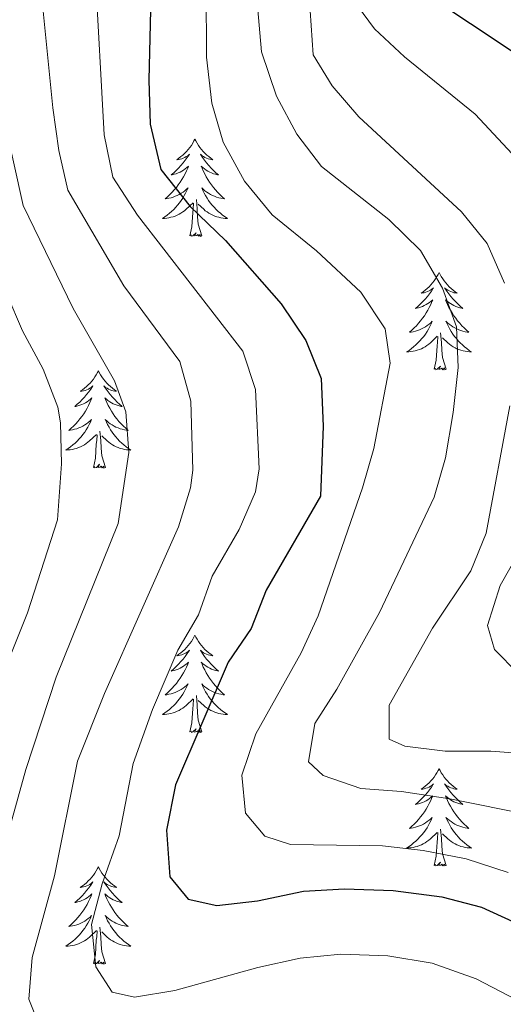
# Model space of a CAD drawing. Extents: x 592320 to 596816, y 779768 to 782799.
# Drawn here: x 593845 to 593905, y 782086 to 782207 of the extents above; entities that cross this region are included whole.
import ezdxf

# ---------------------------------------------------------------- set-up
doc = ezdxf.new("R2010")
doc.units = 0
doc.header["$MEASUREMENT"] = 0
for name, color, linetype in [('Nivel 36', 7, 'Continuous'), ('Nivel 4', 7, 'Continuous'), ('Nivel 5', 7, 'Continuous'), ('Nivel 61', 7, 'Continuous'), ('Nivel 63', 7, 'Continuous')]:
    doc.layers.add(name, color=color, linetype=linetype)

msp = doc.modelspace()

# ---------------------------------------------------------------- linework, layer by layer
at = {"layer": 'Nivel 36', "color": 92, "linetype": 'Continuous', "lineweight": 0, "flags": 128}
for points in [[(593866.778, 782191.893), (593866.667, 782191.674), (593866.512, 782191.399), (593866.344, 782191.133), (593866.162, 782190.876), (593865.968, 782190.628), (593865.761, 782190.39), (593865.542, 782190.164), (593865.312, 782189.948), (593865.072, 782189.745), (593864.821, 782189.554), (593864.561, 782189.376), (593864.76, 782189.399), (593864.963, 782189.437), (593865.162, 782189.492), (593865.357, 782189.561), (593865.546, 782189.646), (593865.727, 782189.745), (593865.901, 782189.857), (593866.106, 782190.048), (593866.065, 782189.983), (593865.835, 782189.638), (593865.592, 782189.302), (593865.336, 782188.976), (593865.068, 782188.66), (593864.788, 782188.355), (593864.496, 782188.061), (593864.193, 782187.778), (593863.88, 782187.507), (593864.004, 782187.53), (593864.25, 782187.588), (593864.492, 782187.661), (593864.728, 782187.749), (593864.959, 782187.852), (593865.182, 782187.97), (593865.398, 782188.101), (593865.605, 782188.246), (593865.802, 782188.403), (593865.989, 782188.573), (593865.901, 782188.351), (593865.745, 782187.99), (593865.574, 782187.636), (593865.389, 782187.289), (593865.189, 782186.949), (593864.977, 782186.618), (593864.75, 782186.296), (593864.511, 782185.984), (593864.26, 782185.681), (593863.996, 782185.389), (593863.721, 782185.108), (593863.434, 782184.838), (593863.137, 782184.58), (593863.333, 782184.605), (593863.6, 782184.652), (593863.863, 782184.715), (593864.122, 782184.794), (593864.377, 782184.888), (593864.625, 782184.996), (593864.866, 782185.119), (593865.1, 782185.257), (593865.325, 782185.407), (593865.541, 782185.571), (593865.747, 782185.747), (593865.942, 782185.935), (593865.801, 782185.608), (593865.646, 782185.287), (593865.477, 782184.973), (593865.294, 782184.668), (593865.097, 782184.371), (593864.887, 782184.083), (593864.664, 782183.805), (593864.429, 782183.537), (593864.183, 782183.279), (593863.925, 782183.034), (593863.656, 782182.8), (593863.377, 782182.578), (593863.088, 782182.369), (593862.798, 782182.178), (593863.063, 782182.187), (593863.326, 782182.212), (593863.588, 782182.253), (593863.847, 782182.31), (593864.102, 782182.382), (593864.352, 782182.469), (593864.596, 782182.572), (593864.834, 782182.688), (593865.064, 782182.819), (593865.286, 782182.964), (593865.499, 782183.122), (593865.702, 782183.292), (593866.55, 782184.091)], [(593866.778, 782191.893), (593866.889, 782191.674), (593867.044, 782191.399), (593867.212, 782191.133), (593867.394, 782190.876), (593867.588, 782190.628), (593867.795, 782190.39), (593868.014, 782190.164), (593868.244, 782189.948), (593868.484, 782189.745), (593868.735, 782189.554), (593868.995, 782189.376), (593868.796, 782189.399), (593868.593, 782189.437), (593868.394, 782189.492), (593868.199, 782189.561), (593868.01, 782189.646), (593867.829, 782189.745), (593867.655, 782189.857), (593867.45, 782190.048), (593867.491, 782189.983), (593867.721, 782189.638), (593867.964, 782189.302), (593868.22, 782188.976), (593868.488, 782188.66), (593868.768, 782188.355), (593869.06, 782188.061), (593869.363, 782187.778), (593869.676, 782187.507), (593869.552, 782187.53), (593869.306, 782187.588), (593869.064, 782187.661), (593868.828, 782187.749), (593868.597, 782187.852), (593868.374, 782187.97), (593868.158, 782188.101), (593867.951, 782188.246), (593867.754, 782188.403), (593867.567, 782188.573), (593867.655, 782188.351), (593867.811, 782187.99), (593867.982, 782187.636), (593868.167, 782187.289), (593868.367, 782186.949), (593868.579, 782186.618), (593868.806, 782186.296), (593869.045, 782185.984), (593869.296, 782185.681), (593869.56, 782185.389), (593869.835, 782185.108), (593870.122, 782184.838), (593870.419, 782184.58), (593870.223, 782184.605), (593869.956, 782184.652), (593869.693, 782184.715), (593869.434, 782184.794), (593869.179, 782184.888), (593868.931, 782184.996), (593868.69, 782185.119), (593868.456, 782185.257), (593868.231, 782185.407), (593868.015, 782185.571), (593867.809, 782185.747), (593867.614, 782185.935), (593867.755, 782185.608), (593867.91, 782185.287), (593868.079, 782184.973), (593868.262, 782184.668), (593868.459, 782184.371), (593868.669, 782184.083), (593868.892, 782183.805), (593869.127, 782183.537), (593869.373, 782183.279), (593869.631, 782183.034), (593869.9, 782182.8), (593870.179, 782182.578), (593870.468, 782182.369), (593870.758, 782182.178), (593870.493, 782182.187), (593870.23, 782182.212), (593869.968, 782182.253), (593869.709, 782182.31), (593869.454, 782182.382), (593869.204, 782182.469), (593868.96, 782182.572), (593868.722, 782182.688), (593868.492, 782182.819), (593868.27, 782182.964), (593868.057, 782183.122), (593867.854, 782183.292), (593867.196, 782183.912)], [(593867.629, 782180.042), (593867.2, 782181.482), (593867.109, 782182.386), (593867.063, 782183.335), (593866.961, 782184.499)], [(593866.159, 782180.042), (593866.404, 782181.16), (593866.517, 782182.902), (593866.565, 782183.335), (593866.628, 782184.058)], [(593867.629, 782180.042), (593867.455, 782179.974), (593867.436, 782180.213), (593867.246, 782179.991), (593867.125, 782180.194), (593867.004, 782180.086), (593866.734, 782180.032), (593866.93, 782180.425), (593866.545, 782180.045), (593866.357, 782179.991), (593866.316, 782180.153), (593866.159, 782180.042)], [(593896.7, 782175.533), (593896.589, 782175.314), (593896.434, 782175.039), (593896.266, 782174.773), (593896.084, 782174.516), (593895.89, 782174.268), (593895.683, 782174.03), (593895.464, 782173.804), (593895.234, 782173.588), (593894.994, 782173.385), (593894.743, 782173.194), (593894.483, 782173.016), (593894.682, 782173.039), (593894.885, 782173.077), (593895.084, 782173.132), (593895.279, 782173.201), (593895.468, 782173.286), (593895.649, 782173.385), (593895.823, 782173.497), (593896.028, 782173.688), (593895.987, 782173.623), (593895.757, 782173.278), (593895.514, 782172.942), (593895.258, 782172.616), (593894.99, 782172.3), (593894.71, 782171.995), (593894.418, 782171.701), (593894.115, 782171.418), (593893.802, 782171.147), (593893.926, 782171.17), (593894.172, 782171.228), (593894.414, 782171.301), (593894.65, 782171.389), (593894.881, 782171.492), (593895.104, 782171.61), (593895.32, 782171.741), (593895.527, 782171.886), (593895.724, 782172.043), (593895.911, 782172.213), (593895.823, 782171.991), (593895.667, 782171.63), (593895.496, 782171.276), (593895.311, 782170.929), (593895.111, 782170.589), (593894.899, 782170.258), (593894.672, 782169.936), (593894.433, 782169.624), (593894.182, 782169.321), (593893.918, 782169.029), (593893.643, 782168.748), (593893.356, 782168.478), (593893.059, 782168.22), (593893.255, 782168.245), (593893.522, 782168.292), (593893.785, 782168.355), (593894.044, 782168.434), (593894.299, 782168.528), (593894.547, 782168.636), (593894.788, 782168.759), (593895.022, 782168.897), (593895.247, 782169.047), (593895.463, 782169.211), (593895.669, 782169.387), (593895.864, 782169.575), (593895.723, 782169.248), (593895.568, 782168.927), (593895.399, 782168.613), (593895.216, 782168.308), (593895.019, 782168.011), (593894.809, 782167.723), (593894.586, 782167.445), (593894.351, 782167.177), (593894.105, 782166.919), (593893.847, 782166.674), (593893.578, 782166.44), (593893.299, 782166.218), (593893.01, 782166.009), (593892.72, 782165.818), (593892.985, 782165.827), (593893.248, 782165.852), (593893.51, 782165.893), (593893.769, 782165.95), (593894.024, 782166.022), (593894.274, 782166.109), (593894.518, 782166.212), (593894.756, 782166.328), (593894.986, 782166.459), (593895.208, 782166.604), (593895.421, 782166.762), (593895.624, 782166.932), (593896.472, 782167.731)], [(593896.7, 782175.533), (593896.811, 782175.314), (593896.966, 782175.039), (593897.134, 782174.773), (593897.316, 782174.516), (593897.51, 782174.268), (593897.717, 782174.03), (593897.936, 782173.804), (593898.166, 782173.588), (593898.406, 782173.385), (593898.657, 782173.194), (593898.917, 782173.016), (593898.718, 782173.039), (593898.515, 782173.077), (593898.316, 782173.132), (593898.121, 782173.201), (593897.932, 782173.286), (593897.751, 782173.385), (593897.577, 782173.497), (593897.372, 782173.688), (593897.413, 782173.623), (593897.643, 782173.278), (593897.886, 782172.942), (593898.142, 782172.616), (593898.41, 782172.3), (593898.69, 782171.995), (593898.982, 782171.701), (593899.285, 782171.418), (593899.598, 782171.147), (593899.474, 782171.17), (593899.228, 782171.228), (593898.986, 782171.301), (593898.75, 782171.389), (593898.519, 782171.492), (593898.296, 782171.61), (593898.08, 782171.741), (593897.873, 782171.886), (593897.676, 782172.043), (593897.489, 782172.213), (593897.577, 782171.991), (593897.733, 782171.63), (593897.904, 782171.276), (593898.089, 782170.929), (593898.289, 782170.589), (593898.501, 782170.258), (593898.728, 782169.936), (593898.967, 782169.624), (593899.218, 782169.321), (593899.482, 782169.029), (593899.757, 782168.748), (593900.044, 782168.478), (593900.341, 782168.22), (593900.145, 782168.245), (593899.878, 782168.292), (593899.615, 782168.355), (593899.356, 782168.434), (593899.101, 782168.528), (593898.853, 782168.636), (593898.612, 782168.759), (593898.378, 782168.897), (593898.153, 782169.047), (593897.937, 782169.211), (593897.731, 782169.387), (593897.536, 782169.575), (593897.677, 782169.248), (593897.832, 782168.927), (593898.001, 782168.613), (593898.184, 782168.308), (593898.381, 782168.011), (593898.591, 782167.723), (593898.814, 782167.445), (593899.049, 782167.177), (593899.295, 782166.919), (593899.553, 782166.674), (593899.822, 782166.44), (593900.101, 782166.218), (593900.39, 782166.009), (593900.68, 782165.818), (593900.415, 782165.827), (593900.152, 782165.852), (593899.89, 782165.893), (593899.631, 782165.95), (593899.376, 782166.022), (593899.126, 782166.109), (593898.882, 782166.212), (593898.644, 782166.328), (593898.414, 782166.459), (593898.192, 782166.604), (593897.979, 782166.762), (593897.776, 782166.932), (593897.118, 782167.552)], [(593896.081, 782163.682), (593896.326, 782164.8), (593896.439, 782166.542), (593896.487, 782166.975), (593896.55, 782167.698)], [(593897.551, 782163.682), (593897.122, 782165.122), (593897.031, 782166.026), (593896.985, 782166.975), (593896.883, 782168.139)], [(593897.551, 782163.682), (593897.377, 782163.614), (593897.358, 782163.853), (593897.168, 782163.631), (593897.047, 782163.834), (593896.926, 782163.726), (593896.656, 782163.672), (593896.852, 782164.065), (593896.467, 782163.685), (593896.279, 782163.631), (593896.238, 782163.793), (593896.081, 782163.682)], [(593854.961, 782163.508), (593854.85, 782163.289), (593854.695, 782163.014), (593854.527, 782162.748), (593854.345, 782162.491), (593854.151, 782162.243), (593853.944, 782162.005), (593853.725, 782161.779), (593853.495, 782161.563), (593853.255, 782161.36), (593853.004, 782161.169), (593852.744, 782160.991), (593852.943, 782161.014), (593853.146, 782161.052), (593853.345, 782161.107), (593853.54, 782161.176), (593853.729, 782161.261), (593853.91, 782161.36), (593854.084, 782161.472), (593854.289, 782161.663), (593854.248, 782161.598), (593854.018, 782161.253), (593853.775, 782160.917), (593853.519, 782160.591), (593853.251, 782160.275), (593852.971, 782159.97), (593852.679, 782159.676), (593852.376, 782159.393), (593852.063, 782159.122), (593852.187, 782159.145), (593852.433, 782159.203), (593852.675, 782159.276), (593852.911, 782159.364), (593853.142, 782159.467), (593853.365, 782159.585), (593853.581, 782159.716), (593853.788, 782159.861), (593853.985, 782160.018), (593854.172, 782160.188), (593854.084, 782159.966), (593853.928, 782159.605), (593853.757, 782159.251), (593853.572, 782158.904), (593853.372, 782158.564), (593853.16, 782158.233), (593852.933, 782157.911), (593852.694, 782157.599), (593852.443, 782157.296), (593852.179, 782157.004), (593851.904, 782156.723), (593851.617, 782156.453), (593851.32, 782156.195), (593851.516, 782156.22), (593851.783, 782156.267), (593852.046, 782156.33), (593852.305, 782156.409), (593852.56, 782156.503), (593852.808, 782156.611), (593853.049, 782156.734), (593853.283, 782156.872), (593853.508, 782157.022), (593853.724, 782157.186), (593853.93, 782157.362), (593854.125, 782157.55), (593853.984, 782157.223), (593853.829, 782156.902), (593853.66, 782156.588), (593853.477, 782156.283), (593853.28, 782155.986), (593853.07, 782155.698), (593852.847, 782155.42), (593852.612, 782155.152), (593852.366, 782154.894), (593852.108, 782154.649), (593851.839, 782154.415), (593851.56, 782154.193), (593851.271, 782153.984), (593850.981, 782153.793), (593851.246, 782153.802), (593851.509, 782153.827), (593851.771, 782153.868), (593852.03, 782153.925), (593852.285, 782153.997), (593852.535, 782154.084), (593852.779, 782154.187), (593853.017, 782154.303), (593853.247, 782154.434), (593853.469, 782154.579), (593853.682, 782154.737), (593853.885, 782154.907), (593854.733, 782155.706)], [(593854.961, 782163.508), (593855.072, 782163.289), (593855.227, 782163.014), (593855.395, 782162.748), (593855.577, 782162.491), (593855.771, 782162.243), (593855.978, 782162.005), (593856.197, 782161.779), (593856.427, 782161.563), (593856.667, 782161.36), (593856.918, 782161.169), (593857.178, 782160.991), (593856.979, 782161.014), (593856.776, 782161.052), (593856.577, 782161.107), (593856.382, 782161.176), (593856.193, 782161.261), (593856.012, 782161.36), (593855.838, 782161.472), (593855.633, 782161.663), (593855.674, 782161.598), (593855.904, 782161.253), (593856.147, 782160.917), (593856.403, 782160.591), (593856.671, 782160.275), (593856.951, 782159.97), (593857.243, 782159.676), (593857.546, 782159.393), (593857.859, 782159.122), (593857.735, 782159.145), (593857.489, 782159.203), (593857.247, 782159.276), (593857.011, 782159.364), (593856.78, 782159.467), (593856.557, 782159.585), (593856.341, 782159.716), (593856.134, 782159.861), (593855.937, 782160.018), (593855.75, 782160.188), (593855.838, 782159.966), (593855.994, 782159.605), (593856.165, 782159.251), (593856.35, 782158.904), (593856.55, 782158.564), (593856.762, 782158.233), (593856.989, 782157.911), (593857.228, 782157.599), (593857.479, 782157.296), (593857.743, 782157.004), (593858.018, 782156.723), (593858.305, 782156.453), (593858.602, 782156.195), (593858.406, 782156.22), (593858.139, 782156.267), (593857.876, 782156.33), (593857.617, 782156.409), (593857.362, 782156.503), (593857.114, 782156.611), (593856.873, 782156.734), (593856.639, 782156.872), (593856.414, 782157.022), (593856.198, 782157.186), (593855.992, 782157.362), (593855.797, 782157.55), (593855.938, 782157.223), (593856.093, 782156.902), (593856.262, 782156.588), (593856.445, 782156.283), (593856.642, 782155.986), (593856.852, 782155.698), (593857.075, 782155.42), (593857.31, 782155.152), (593857.556, 782154.894), (593857.814, 782154.649), (593858.083, 782154.415), (593858.362, 782154.193), (593858.651, 782153.984), (593858.941, 782153.793), (593858.676, 782153.802), (593858.413, 782153.827), (593858.151, 782153.868), (593857.892, 782153.925), (593857.637, 782153.997), (593857.387, 782154.084), (593857.143, 782154.187), (593856.905, 782154.303), (593856.675, 782154.434), (593856.453, 782154.579), (593856.24, 782154.737), (593856.037, 782154.907), (593855.379, 782155.527)], [(593854.342, 782151.657), (593854.587, 782152.775), (593854.7, 782154.517), (593854.748, 782154.95), (593854.811, 782155.673)], [(593855.812, 782151.657), (593855.383, 782153.097), (593855.292, 782154.001), (593855.246, 782154.95), (593855.144, 782156.114)], [(593855.812, 782151.657), (593855.638, 782151.589), (593855.619, 782151.828), (593855.429, 782151.606), (593855.308, 782151.809), (593855.187, 782151.701), (593854.917, 782151.647), (593855.113, 782152.04), (593854.728, 782151.66), (593854.54, 782151.606), (593854.499, 782151.768), (593854.342, 782151.657)], [(593866.778, 782131.095), (593866.667, 782130.876), (593866.512, 782130.601), (593866.344, 782130.335), (593866.162, 782130.078), (593865.968, 782129.83), (593865.761, 782129.592), (593865.542, 782129.366), (593865.312, 782129.15), (593865.072, 782128.947), (593864.821, 782128.756), (593864.561, 782128.578), (593864.76, 782128.601), (593864.963, 782128.639), (593865.162, 782128.694), (593865.357, 782128.763), (593865.546, 782128.848), (593865.727, 782128.947), (593865.901, 782129.059), (593866.106, 782129.25), (593866.065, 782129.185), (593865.835, 782128.84), (593865.592, 782128.504), (593865.336, 782128.178), (593865.068, 782127.862), (593864.788, 782127.557), (593864.496, 782127.263), (593864.193, 782126.98), (593863.88, 782126.709), (593864.004, 782126.732), (593864.25, 782126.79), (593864.492, 782126.863), (593864.728, 782126.951), (593864.959, 782127.054), (593865.182, 782127.172), (593865.398, 782127.303), (593865.605, 782127.448), (593865.802, 782127.605), (593865.989, 782127.775), (593865.901, 782127.553), (593865.745, 782127.192), (593865.574, 782126.838), (593865.389, 782126.491), (593865.189, 782126.151), (593864.977, 782125.82), (593864.75, 782125.498), (593864.511, 782125.186), (593864.26, 782124.883), (593863.996, 782124.591), (593863.721, 782124.31), (593863.434, 782124.04), (593863.137, 782123.782), (593863.333, 782123.807), (593863.6, 782123.854), (593863.863, 782123.917), (593864.122, 782123.996), (593864.377, 782124.09), (593864.625, 782124.198), (593864.866, 782124.321), (593865.1, 782124.459), (593865.325, 782124.609), (593865.541, 782124.773), (593865.747, 782124.949), (593865.942, 782125.137), (593865.801, 782124.81), (593865.646, 782124.489), (593865.477, 782124.175), (593865.294, 782123.87), (593865.097, 782123.573), (593864.887, 782123.285), (593864.664, 782123.007), (593864.429, 782122.739), (593864.183, 782122.481), (593863.925, 782122.236), (593863.656, 782122.002), (593863.377, 782121.78), (593863.088, 782121.571), (593862.798, 782121.38), (593863.063, 782121.389), (593863.326, 782121.414), (593863.588, 782121.455), (593863.847, 782121.512), (593864.102, 782121.584), (593864.352, 782121.671), (593864.596, 782121.774), (593864.834, 782121.89), (593865.064, 782122.021), (593865.286, 782122.166), (593865.499, 782122.324), (593865.702, 782122.494), (593866.55, 782123.293)], [(593866.778, 782131.095), (593866.889, 782130.876), (593867.044, 782130.601), (593867.212, 782130.335), (593867.394, 782130.078), (593867.588, 782129.83), (593867.795, 782129.592), (593868.014, 782129.366), (593868.244, 782129.15), (593868.484, 782128.947), (593868.735, 782128.756), (593868.995, 782128.578), (593868.796, 782128.601), (593868.593, 782128.639), (593868.394, 782128.694), (593868.199, 782128.763), (593868.01, 782128.848), (593867.829, 782128.947), (593867.655, 782129.059), (593867.45, 782129.25), (593867.491, 782129.185), (593867.721, 782128.84), (593867.964, 782128.504), (593868.22, 782128.178), (593868.488, 782127.862), (593868.768, 782127.557), (593869.06, 782127.263), (593869.363, 782126.98), (593869.676, 782126.709), (593869.552, 782126.732), (593869.306, 782126.79), (593869.064, 782126.863), (593868.828, 782126.951), (593868.597, 782127.054), (593868.374, 782127.172), (593868.158, 782127.303), (593867.951, 782127.448), (593867.754, 782127.605), (593867.567, 782127.775), (593867.655, 782127.553), (593867.811, 782127.192), (593867.982, 782126.838), (593868.167, 782126.491), (593868.367, 782126.151), (593868.579, 782125.82), (593868.806, 782125.498), (593869.045, 782125.186), (593869.296, 782124.883), (593869.56, 782124.591), (593869.835, 782124.31), (593870.122, 782124.04), (593870.419, 782123.782), (593870.223, 782123.807), (593869.956, 782123.854), (593869.693, 782123.917), (593869.434, 782123.996), (593869.179, 782124.09), (593868.931, 782124.198), (593868.69, 782124.321), (593868.456, 782124.459), (593868.231, 782124.609), (593868.015, 782124.773), (593867.809, 782124.949), (593867.614, 782125.137), (593867.755, 782124.81), (593867.91, 782124.489), (593868.079, 782124.175), (593868.262, 782123.87), (593868.459, 782123.573), (593868.669, 782123.285), (593868.892, 782123.007), (593869.127, 782122.739), (593869.373, 782122.481), (593869.631, 782122.236), (593869.9, 782122.002), (593870.179, 782121.78), (593870.468, 782121.571), (593870.758, 782121.38), (593870.493, 782121.389), (593870.23, 782121.414), (593869.968, 782121.455), (593869.709, 782121.512), (593869.454, 782121.584), (593869.204, 782121.671), (593868.96, 782121.774), (593868.722, 782121.89), (593868.492, 782122.021), (593868.27, 782122.166), (593868.057, 782122.324), (593867.854, 782122.494), (593867.196, 782123.114)], [(593866.159, 782119.244), (593866.404, 782120.362), (593866.517, 782122.104), (593866.565, 782122.537), (593866.628, 782123.26)], [(593867.629, 782119.244), (593867.2, 782120.684), (593867.109, 782121.588), (593867.063, 782122.537), (593866.961, 782123.701)], [(593867.629, 782119.244), (593867.455, 782119.176), (593867.436, 782119.415), (593867.246, 782119.193), (593867.125, 782119.396), (593867.004, 782119.288), (593866.734, 782119.234), (593866.93, 782119.627), (593866.545, 782119.247), (593866.357, 782119.193), (593866.316, 782119.355), (593866.159, 782119.244)], [(593896.7, 782114.735), (593896.589, 782114.516), (593896.434, 782114.241), (593896.266, 782113.975), (593896.084, 782113.718), (593895.89, 782113.47), (593895.683, 782113.232), (593895.464, 782113.006), (593895.234, 782112.79), (593894.994, 782112.587), (593894.743, 782112.396), (593894.483, 782112.218), (593894.682, 782112.241), (593894.885, 782112.279), (593895.084, 782112.334), (593895.279, 782112.403), (593895.468, 782112.488), (593895.649, 782112.587), (593895.823, 782112.699), (593896.028, 782112.89), (593895.987, 782112.825), (593895.757, 782112.48), (593895.514, 782112.144), (593895.258, 782111.818), (593894.99, 782111.502), (593894.71, 782111.197), (593894.418, 782110.903), (593894.115, 782110.62), (593893.802, 782110.349), (593893.926, 782110.372), (593894.172, 782110.43), (593894.414, 782110.503), (593894.65, 782110.591), (593894.881, 782110.694), (593895.104, 782110.812), (593895.32, 782110.943), (593895.527, 782111.088), (593895.724, 782111.245), (593895.911, 782111.415), (593895.823, 782111.193), (593895.667, 782110.832), (593895.496, 782110.478), (593895.311, 782110.131), (593895.111, 782109.791), (593894.899, 782109.46), (593894.672, 782109.138), (593894.433, 782108.826), (593894.182, 782108.523), (593893.918, 782108.231), (593893.643, 782107.95), (593893.356, 782107.68), (593893.059, 782107.422), (593893.255, 782107.447), (593893.522, 782107.494), (593893.785, 782107.557), (593894.044, 782107.636), (593894.299, 782107.73), (593894.547, 782107.838), (593894.788, 782107.961), (593895.022, 782108.099), (593895.247, 782108.249), (593895.463, 782108.413), (593895.669, 782108.589), (593895.864, 782108.777), (593895.723, 782108.45), (593895.568, 782108.129), (593895.399, 782107.815), (593895.216, 782107.51), (593895.019, 782107.213), (593894.809, 782106.925), (593894.586, 782106.647), (593894.351, 782106.379), (593894.105, 782106.121), (593893.847, 782105.876), (593893.578, 782105.642), (593893.299, 782105.42), (593893.01, 782105.211), (593892.72, 782105.02), (593892.985, 782105.029), (593893.248, 782105.054), (593893.51, 782105.095), (593893.769, 782105.152), (593894.024, 782105.224), (593894.274, 782105.311), (593894.518, 782105.414), (593894.756, 782105.53), (593894.986, 782105.661), (593895.208, 782105.806), (593895.421, 782105.964), (593895.624, 782106.134), (593896.472, 782106.933)], [(593896.7, 782114.735), (593896.811, 782114.516), (593896.966, 782114.241), (593897.134, 782113.975), (593897.316, 782113.718), (593897.51, 782113.47), (593897.717, 782113.232), (593897.936, 782113.006), (593898.166, 782112.79), (593898.406, 782112.587), (593898.657, 782112.396), (593898.917, 782112.218), (593898.718, 782112.241), (593898.515, 782112.279), (593898.316, 782112.334), (593898.121, 782112.403), (593897.932, 782112.488), (593897.751, 782112.587), (593897.577, 782112.699), (593897.372, 782112.89), (593897.413, 782112.825), (593897.643, 782112.48), (593897.886, 782112.144), (593898.142, 782111.818), (593898.41, 782111.502), (593898.69, 782111.197), (593898.982, 782110.903), (593899.285, 782110.62), (593899.598, 782110.349), (593899.474, 782110.372), (593899.228, 782110.43), (593898.986, 782110.503), (593898.75, 782110.591), (593898.519, 782110.694), (593898.296, 782110.812), (593898.08, 782110.943), (593897.873, 782111.088), (593897.676, 782111.245), (593897.489, 782111.415), (593897.577, 782111.193), (593897.733, 782110.832), (593897.904, 782110.478), (593898.089, 782110.131), (593898.289, 782109.791), (593898.501, 782109.46), (593898.728, 782109.138), (593898.967, 782108.826), (593899.218, 782108.523), (593899.482, 782108.231), (593899.757, 782107.95), (593900.044, 782107.68), (593900.341, 782107.422), (593900.145, 782107.447), (593899.878, 782107.494), (593899.615, 782107.557), (593899.356, 782107.636), (593899.101, 782107.73), (593898.853, 782107.838), (593898.612, 782107.961), (593898.378, 782108.099), (593898.153, 782108.249), (593897.937, 782108.413), (593897.731, 782108.589), (593897.536, 782108.777), (593897.677, 782108.45), (593897.832, 782108.129), (593898.001, 782107.815), (593898.184, 782107.51), (593898.381, 782107.213), (593898.591, 782106.925), (593898.814, 782106.647), (593899.049, 782106.379), (593899.295, 782106.121), (593899.553, 782105.876), (593899.822, 782105.642), (593900.101, 782105.42), (593900.39, 782105.211), (593900.68, 782105.02), (593900.415, 782105.029), (593900.152, 782105.054), (593899.89, 782105.095), (593899.631, 782105.152), (593899.376, 782105.224), (593899.126, 782105.311), (593898.882, 782105.414), (593898.644, 782105.53), (593898.414, 782105.661), (593898.192, 782105.806), (593897.979, 782105.964), (593897.776, 782106.134), (593897.118, 782106.754)], [(593897.551, 782102.884), (593897.122, 782104.324), (593897.031, 782105.228), (593896.985, 782106.177), (593896.883, 782107.341)], [(593896.081, 782102.884), (593896.326, 782104.002), (593896.439, 782105.744), (593896.487, 782106.177), (593896.55, 782106.9)], [(593854.961, 782102.71), (593854.85, 782102.491), (593854.695, 782102.216), (593854.527, 782101.95), (593854.345, 782101.693), (593854.151, 782101.445), (593853.944, 782101.207), (593853.725, 782100.981), (593853.495, 782100.765), (593853.255, 782100.562), (593853.004, 782100.371), (593852.744, 782100.193), (593852.943, 782100.216), (593853.146, 782100.254), (593853.345, 782100.309), (593853.54, 782100.378), (593853.729, 782100.463), (593853.91, 782100.562), (593854.084, 782100.674), (593854.289, 782100.865), (593854.248, 782100.8), (593854.018, 782100.455), (593853.775, 782100.119), (593853.519, 782099.793), (593853.251, 782099.477), (593852.971, 782099.172), (593852.679, 782098.878), (593852.376, 782098.595), (593852.063, 782098.324), (593852.187, 782098.347), (593852.433, 782098.405), (593852.675, 782098.478), (593852.911, 782098.566), (593853.142, 782098.669), (593853.365, 782098.787), (593853.581, 782098.918), (593853.788, 782099.063), (593853.985, 782099.22), (593854.172, 782099.39), (593854.084, 782099.168), (593853.928, 782098.807), (593853.757, 782098.453), (593853.572, 782098.106), (593853.372, 782097.766), (593853.16, 782097.435), (593852.933, 782097.113), (593852.694, 782096.801), (593852.443, 782096.498), (593852.179, 782096.206), (593851.904, 782095.925), (593851.617, 782095.655), (593851.32, 782095.397), (593851.516, 782095.422), (593851.783, 782095.469), (593852.046, 782095.532), (593852.305, 782095.611), (593852.56, 782095.705), (593852.808, 782095.813), (593853.049, 782095.936), (593853.283, 782096.074), (593853.508, 782096.224), (593853.724, 782096.388), (593853.93, 782096.564), (593854.125, 782096.752), (593853.984, 782096.425), (593853.829, 782096.104), (593853.66, 782095.79), (593853.477, 782095.485), (593853.28, 782095.188), (593853.07, 782094.9), (593852.847, 782094.622), (593852.612, 782094.354), (593852.366, 782094.096), (593852.108, 782093.851), (593851.839, 782093.617), (593851.56, 782093.395), (593851.271, 782093.186), (593850.981, 782092.995), (593851.246, 782093.004), (593851.509, 782093.029), (593851.771, 782093.07), (593852.03, 782093.127), (593852.285, 782093.199), (593852.535, 782093.286), (593852.779, 782093.389), (593853.017, 782093.505), (593853.247, 782093.636), (593853.469, 782093.781), (593853.682, 782093.939), (593853.885, 782094.109), (593854.733, 782094.908)], [(593854.961, 782102.71), (593855.072, 782102.491), (593855.227, 782102.216), (593855.395, 782101.95), (593855.577, 782101.693), (593855.771, 782101.445), (593855.978, 782101.207), (593856.197, 782100.981), (593856.427, 782100.765), (593856.667, 782100.562), (593856.918, 782100.371), (593857.178, 782100.193), (593856.979, 782100.216), (593856.776, 782100.254), (593856.577, 782100.309), (593856.382, 782100.378), (593856.193, 782100.463), (593856.012, 782100.562), (593855.838, 782100.674), (593855.633, 782100.865), (593855.674, 782100.8), (593855.904, 782100.455), (593856.147, 782100.119), (593856.403, 782099.793), (593856.671, 782099.477), (593856.951, 782099.172), (593857.243, 782098.878), (593857.546, 782098.595), (593857.859, 782098.324), (593857.735, 782098.347), (593857.489, 782098.405), (593857.247, 782098.478), (593857.011, 782098.566), (593856.78, 782098.669), (593856.557, 782098.787), (593856.341, 782098.918), (593856.134, 782099.063), (593855.937, 782099.22), (593855.75, 782099.39), (593855.838, 782099.168), (593855.994, 782098.807), (593856.165, 782098.453), (593856.35, 782098.106), (593856.55, 782097.766), (593856.762, 782097.435), (593856.989, 782097.113), (593857.228, 782096.801), (593857.479, 782096.498), (593857.743, 782096.206), (593858.018, 782095.925), (593858.305, 782095.655), (593858.602, 782095.397), (593858.406, 782095.422), (593858.139, 782095.469), (593857.876, 782095.532), (593857.617, 782095.611), (593857.362, 782095.705), (593857.114, 782095.813), (593856.873, 782095.936), (593856.639, 782096.074), (593856.414, 782096.224), (593856.198, 782096.388), (593855.992, 782096.564), (593855.797, 782096.752), (593855.938, 782096.425), (593856.093, 782096.104), (593856.262, 782095.79), (593856.445, 782095.485), (593856.642, 782095.188), (593856.852, 782094.9), (593857.075, 782094.622), (593857.31, 782094.354), (593857.556, 782094.096), (593857.814, 782093.851), (593858.083, 782093.617), (593858.362, 782093.395), (593858.651, 782093.186), (593858.941, 782092.995), (593858.676, 782093.004), (593858.413, 782093.029), (593858.151, 782093.07), (593857.892, 782093.127), (593857.637, 782093.199), (593857.387, 782093.286), (593857.143, 782093.389), (593856.905, 782093.505), (593856.675, 782093.636), (593856.453, 782093.781), (593856.24, 782093.939), (593856.037, 782094.109), (593855.379, 782094.729)], [(593897.551, 782102.884), (593897.377, 782102.816), (593897.358, 782103.055), (593897.168, 782102.833), (593897.047, 782103.036), (593896.926, 782102.928), (593896.656, 782102.874), (593896.852, 782103.267), (593896.467, 782102.887), (593896.279, 782102.833), (593896.238, 782102.995), (593896.081, 782102.884)], [(593855.812, 782090.859), (593855.383, 782092.299), (593855.292, 782093.203), (593855.246, 782094.152), (593855.144, 782095.316)], [(593854.342, 782090.859), (593854.587, 782091.977), (593854.7, 782093.719), (593854.748, 782094.152), (593854.811, 782094.875)], [(593855.812, 782090.859), (593855.638, 782090.791), (593855.619, 782091.03), (593855.429, 782090.808), (593855.308, 782091.011), (593855.187, 782090.903), (593854.917, 782090.849), (593855.113, 782091.242), (593854.728, 782090.862), (593854.54, 782090.808), (593854.499, 782090.97), (593854.342, 782090.859)]]:
    msp.add_lwpolyline(points, dxfattribs=at)
at = {"layer": 'Nivel 4', "color": 25, "linetype": 'Continuous', "lineweight": 30, "flags": 128}
for points, elevation in [([(593893.707, 782210.646), (593907.376, 782201.541), (593911.311, 782197.886), (593914.407, 782193.962), (593917.362, 782189.037), (593923.052, 782173.924), (593924.237, 782168.833), (593924.335, 782163.285), (593923.523, 782158.352), (593921.036, 782153.867), (593918.079, 782149.52), (593915.533, 782144.802), (593914.233, 782139.973), (593914.76, 782134.858), (593916.874, 782130.879), (593928.713, 782122.106), (593932.389, 782118.716), (593943.075, 782106.807), (593947.419, 782104.33), (593950.708, 782104.605), (593953.664, 782106.774), (593956.957, 782110.538), (593966.579, 782123.87), (593974.473, 782131.676)], 300), ([(593861.374, 782209.499), (593861.117, 782199.125), (593861.312, 782193.725), (593862.602, 782188.191), (593866.202, 782183.623), (593870.511, 782179.463), (593877.365, 782171.698), (593880.365, 782167.224), (593882.25, 782162.565), (593882.473, 782156.71), (593882.163, 782148.124), (593875.502, 782136.616), (593873.686, 782131.91), (593870.849, 782127.792), (593864.386, 782112.761), (593863.316, 782107.193), (593863.708, 782101.504), (593865.947, 782098.769), (593869.466, 782097.955), (593874.429, 782098.557), (593880.096, 782099.749), (593885.091, 782100.004), (593891.075, 782099.82), (593897.049, 782099.026), (593901.89, 782097.785), (593907.142, 782095.374)], 325)]:
    msp.add_lwpolyline(points, dxfattribs=dict(at, elevation=elevation))
at = {"layer": 'Nivel 5', "color": 25, "linetype": 'Continuous', "lineweight": 0, "flags": 128}
for points, elevation in [([(593905.146, 782102.035), (593900.005, 782103.697), (593894.73, 782104.699), (593889.755, 782105.269), (593878.507, 782105.435), (593875.348, 782106.475), (593872.962, 782109.281), (593872.515, 782113.946), (593874.251, 782119.015), (593879.779, 782128.925), (593881.882, 782133.462), (593887.291, 782149.149), (593888.683, 782153.981), (593890.682, 782164.431), (593890.096, 782168.656), (593887.096, 782173.13), (593881.676, 782178.219), (593876.235, 782182.598), (593872.87, 782186.733), (593870.247, 782191.518), (593868.87, 782196.321), (593868.187, 782201.932), (593868.115, 782218.628)], 320), ([(593906.183, 782086.408), (593901.246, 782088.994), (593895.825, 782090.894), (593890.419, 782091.822), (593884.642, 782092.011), (593879.666, 782091.499), (593874.501, 782090.385), (593864.316, 782087.538), (593859.377, 782086.76), (593856.664, 782087.369), (593854.638, 782090.473), (593854.108, 782095.648), (593855.408, 782100.636), (593857.494, 782106.515), (593859.237, 782115.381), (593861.603, 782121.995), (593864.689, 782129.257), (593867.208, 782133.608), (593868.879, 782138.322), (593872.204, 782144.066), (593874.204, 782148.65), (593874.654, 782151.5), (593874.202, 782161.202), (593872.644, 782165.923), (593859.76, 782182.557), (593856.745, 782187.225), (593855.669, 782192.438), (593854.579, 782212.471)], 330), ([(593847.959, 782082.728), (593846.432, 782086.498), (593846.853, 782091.616), (593849.591, 782101.626), (593852.416, 782115.665), (593855.702, 782123.975), (593864.776, 782144.396), (593866.245, 782149.176), (593866.517, 782151.318), (593866.262, 782159.771), (593864.923, 782164.622), (593858.08, 782173.925), (593851.199, 782185.627), (593850.096, 782190.507), (593849.36, 782195.715), (593847.964, 782210.065)], 335), ([(593887.103, 782112.326), (593882.475, 782113.924), (593880.693, 782115.572), (593881.487, 782120.26), (593884.187, 782124.469), (593889.383, 782133.889), (593896.077, 782148.019), (593897.488, 782152.816), (593898.398, 782158.392), (593899.029, 782163.903), (593898.81, 782168.904), (593897.121, 782173.621), (593894.41, 782178.246), (593890.546, 782182.048), (593882.28, 782188.523), (593879.262, 782192.51), (593876.771, 782197.139), (593874.923, 782202.583), (593874.458, 782208.197)], 315), ([(593904.703, 782174.243), (593902.584, 782179.103), (593899.437, 782182.985), (593886.874, 782194.613), (593883.612, 782198.405), (593881.281, 782202.234), (593880.894, 782207.631)], 310), ([(593908.462, 782187.066), (593901.094, 782194.968), (593892.442, 782201.998), (593888.788, 782205.412), (593886.694, 782208.222)], 305), ([(593843.466, 782194.091), (593845.754, 782183.779), (593851.864, 782171.156), (593856.927, 782162.285), (593858.311, 782158.479), (593858.699, 782153.484), (593857.363, 782144.785), (593849.801, 782125.956), (593846.057, 782114.644), (593842.048, 782100.356)], 340), ([(593843.9, 782127.936), (593846.276, 782133.823), (593849.936, 782145.242), (593850.421, 782152.115), (593850.332, 782157.117), (593849.98, 782159.028), (593848.173, 782163.719), (593845.649, 782168.387), (593843.722, 782172.88)], 345), ([(593908.497, 782116.478), (593903.014, 782116.892), (593897.446, 782116.867), (593892.488, 782117.51), (593890.574, 782118.352), (593890.574, 782122.514), (593895.884, 782131.954), (593900.562, 782138.989), (593902.469, 782143.608), (593905.373, 782159.224)], 310), ([(593906.393, 782126.422), (593903.493, 782129.365), (593902.639, 782132.271), (593904.158, 782137.19), (593909.612, 782146.742)], 305), ([(593972.699, 782103.963), (593967.833, 782097.544), (593962.832, 782088.387), (593956.596, 782080.474), (593953.717, 782078.086), (593950.59, 782077.374), (593945.719, 782079.43), (593941.297, 782082.133), (593934.148, 782087.257), (593928.41, 782092.735), (593921.588, 782101.469), (593917.761, 782104.689), (593912.967, 782107.379), (593907.972, 782109.043), (593898.006, 782111.058), (593892.09, 782111.963), (593887.103, 782112.326)], 315)]:
    msp.add_lwpolyline(points, dxfattribs=dict(at, elevation=elevation))
at = {"layer": 'Nivel 61', "color": 19, "linetype": 'Continuous', "lineweight": 0}
msp.add_3dface([(593246.97, 780173.87), (593215.27, 782487.49), (596601.22, 782534.64), (596634.07, 780221.05)], dxfattribs=at)
at = {"layer": 'Nivel 63', "color": 7, "linetype": 'Continuous', "lineweight": 0}
msp.add_3dface([(592361.155, 779767.662), (596815.719, 779829.711), (596774.353, 782799.435), (592319.789, 782737.385)], dxfattribs=at)

doc.saveas('drawing.dxf')
